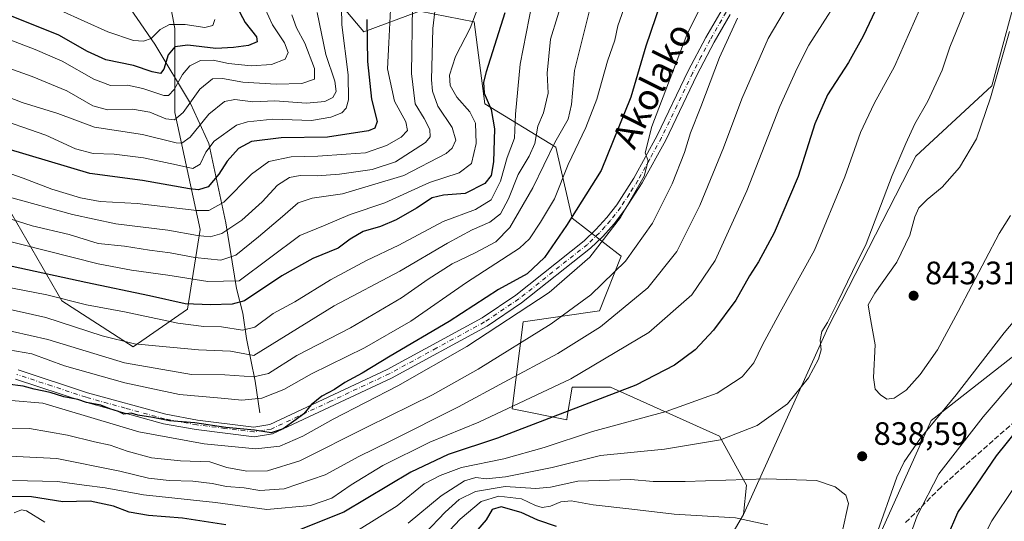
# Model space of a CAD drawing. Units: metres. Extents: x 589785 to 593211, y 4775292 to 4777651.
# Drawn here: x 591190 to 591494, y 4777008 to 4777163 of the extents above; entities that cross this region are included whole.
import ezdxf
from ezdxf.enums import TextEntityAlignment as Align

# ---------------------------------------------------------------- set-up
doc = ezdxf.new("R2010")
doc.units = ezdxf.units.M
doc.header["$MEASUREMENT"] = 0
doc.linetypes.add('DGN Style 3', pattern=[2.307223, 1.648017, -0.659207])
doc.linetypes.add('DGN Style 4', pattern=[2.638475, 1.318413, -0.659207, 0.001648, -0.659207])
for name, color, linetype, lineweight in [('Arbolado forestal CxS', 92, 'Continuous', 0), ('Camino Cxs', 7, 'Continuous', 0), ('Camino eje', 30, 'DGN Style 4', 13), ('Comarca CxS', 21, 'Continuous', 0), ('Corriente natural lineal', 142, 'Continuous', 13), ('Curva de nivel maestra', 30, 'Continuous', 30), ('Curva de nivel normal', 30, 'Continuous', 0), ('Pastizal CxS', 92, 'Continuous', 0), ('Punto de cota en terreno', 7, 'Continuous', 0), ('Rótulo de punto de cota en terreno', 7, 'Continuous', 0), ('Senda', 7, 'DGN Style 3', 0), ('Texto cartográfico', 7, 'Continuous', 0)]:
    doc.layers.add(name, color=color, linetype=linetype, lineweight=lineweight)
doc.styles.add('Style-Arial', font='txt')

# ---------------------------------------------------------------- blocks, each defined once
blk = doc.blocks.new('5PATER')
at = {"layer": 'Comarca CxS', "linetype": 'Continuous', "lineweight": 0}
h = blk.add_hatch(color=51, dxfattribs=at)
edge = h.paths.add_edge_path()
edge.add_ellipse((0, 0), major_axis=(-0.11, -0.111), ratio=0.999422, start_angle=0, end_angle=360)

msp = doc.modelspace()

# ---------------------------------------------------------------- linework, layer by layer
at = {"layer": 'Arbolado forestal CxS', "color": 92, "linetype": 'Continuous', "lineweight": 0}
for points in [[(591528.4275, 4777233.3571, 836.3269), (591502.7099, 4777187.6357, 837.5247), (591490.4501, 4777142.1979, 839.3553), (591466.9909, 4777120.4829, 835.5954), (591439.8437, 4777067.6175, 834.125), (591413.7167, 4777009.7519, 843.9784)], [(591252.0621, 4777211.5435, 711.9819), (591296.4293, 4777158.9061, 747.8806), (591313.6807, 4777165.2981, 759.9122), (591330.5163, 4777161.9309, 769.1608), (591333.8839, 4777136.6783, 773.3127), (591355.7727, 4777123.2101, 788.2404), (591360.8229, 4777101.3243, 797.9823), (591375.9761, 4777089.5393, 807.3076), (591369.2425, 4777072.7031, 811.2976), (591345.6697, 4777069.3359, 805.0705), (591342.3025, 4777042.4001, 818.5844), (591359.1389, 4777039.0333, 824.7468), (591359.3087, 4777040.0481, 824.195), (591360.8229, 4777049.1343, 819.65), (591372.6093, 4777049.1343, 822.4989), (591406.2827, 4777033.9825, 833.7138), (591414.7015, 4777018.8305, 840.1033), (591413.7167, 4777009.7519, 843.9784), (591406.9331, 4776998.1885, 848.5486)], [(591502.7099, 4777187.6357, 837.5247), (591490.4501, 4777142.1979, 839.3553), (591466.9909, 4777120.4829, 835.5954), (591439.8437, 4777067.6175, 834.125), (591413.7167, 4777009.7519, 843.9784), (591414.7015, 4777018.8305, 840.1033), (591406.2827, 4777033.9825, 833.7138), (591372.6093, 4777049.1343, 822.4989), (591360.8229, 4777049.1343, 819.65), (591359.3087, 4777040.0481, 824.195), (591359.1389, 4777039.0333, 824.7468), (591342.3025, 4777042.4001, 818.5844), (591345.6697, 4777069.3359, 805.0705), (591369.2425, 4777072.7031, 811.2976), (591375.9761, 4777089.5393, 807.3076), (591360.8229, 4777101.3243, 797.9823), (591355.7727, 4777123.2101, 788.2404), (591333.8839, 4777136.6783, 773.3127), (591330.5163, 4777161.9309, 769.1608), (591313.6807, 4777165.2981, 759.9122), (591296.4293, 4777158.9061, 747.8806), (591252.0621, 4777211.5435, 711.9819)], [(591252.0621, 4777211.5435, 711.9819), (591296.4293, 4777158.9061, 747.8806), (591313.6807, 4777165.2981, 759.9122), (591330.5163, 4777161.9309, 769.1608), (591333.8839, 4777136.6783, 773.3127), (591355.7727, 4777123.2101, 788.2404), (591360.8229, 4777101.3243, 797.9823), (591375.9761, 4777089.5393, 807.3076), (591369.2425, 4777072.7031, 811.2976), (591345.6697, 4777069.3359, 805.0705), (591342.3025, 4777042.4001, 818.5844), (591359.1389, 4777039.0333, 824.7468), (591359.3087, 4777040.0481, 824.195), (591360.8229, 4777049.1343, 819.65), (591372.6093, 4777049.1343, 822.4989), (591406.2827, 4777033.9825, 833.7138), (591414.7015, 4777018.8305, 840.1033), (591413.7167, 4777009.7519, 843.9784)], [(591252.0621, 4777211.5435, 711.9819), (591296.4293, 4777158.9061, 747.8806), (591313.6807, 4777165.2981, 759.9122), (591330.5163, 4777161.9309, 769.1608), (591333.8839, 4777136.6783, 773.3127), (591355.7727, 4777123.2101, 788.2404), (591360.8229, 4777101.3243, 797.9823), (591375.9761, 4777089.5393, 807.3076), (591369.2425, 4777072.7031, 811.2976), (591345.6697, 4777069.3359, 805.0705), (591342.3025, 4777042.4001, 818.5844), (591359.1389, 4777039.0333, 824.7468), (591359.3087, 4777040.0481, 824.195), (591360.8229, 4777049.1343, 819.65), (591372.6093, 4777049.1343, 822.4989), (591406.2827, 4777033.9825, 833.7138), (591414.7015, 4777018.8305, 840.1033), (591413.7167, 4777009.7519, 843.9784)], [(591179.9367, 4777115.8973, 755.3576), (591203.2233, 4777075.7921, 779.7438), (591225.2159, 4777061.5611, 784.7165), (591242.0341, 4777073.2049, 774.9486), (591245.9151, 4777097.7853, 757.4265), (591238.1531, 4777134.0091, 732.7235), (591238.1531, 4777159.8831, 719.7394), (591235.5721, 4777173.6477, 713.5613)], [(591235.5721, 4777173.6477, 713.5613), (591238.1531, 4777159.8831, 719.7394), (591238.1531, 4777134.0091, 732.7235), (591245.9151, 4777097.7853, 757.4265), (591242.0341, 4777073.2049, 774.9486), (591225.2159, 4777061.5611, 784.7165), (591203.2233, 4777075.7921, 779.7438), (591179.9367, 4777115.8973, 755.3576)], [(591179.9367, 4777115.8973, 755.3576), (591203.2233, 4777075.7921, 779.7438), (591225.2159, 4777061.5611, 784.7165), (591242.0341, 4777073.2049, 774.9486), (591245.9151, 4777097.7853, 757.4265), (591238.1531, 4777134.0091, 732.7235), (591238.1531, 4777159.8831, 719.7394), (591235.5721, 4777173.6477, 713.5613)], [(591179.9367, 4777115.8973, 755.3576), (591203.2233, 4777075.7921, 779.7438), (591225.2159, 4777061.5611, 784.7165), (591242.0341, 4777073.2049, 774.9486), (591245.9151, 4777097.7853, 757.4265), (591238.1531, 4777134.0091, 732.7235), (591238.1531, 4777159.8831, 719.7394), (591235.5721, 4777173.6477, 713.5613)], [(591618.0217, 4777106.3167, 823.4533), (591572.8759, 4777106.6781, 827.9595), (591525.6635, 4777089.3901, 832.1971), (591510.4957, 4777069.1679, 832.2475), (591471.7341, 4777038.8357, 837.0292), (591456.5663, 4777005.1327, 836.3258), (591431.2875, 4776937.7281, 838.9214), (591406.0081, 4776920.8765, 843.9733), (591370.6171, 4776909.0805, 847.7515), (591315.0031, 4776895.5999, 850.0633), (591284.6671, 4776873.6927, 848.8494), (591249.2765, 4776856.8409, 851.2931), (591234.1087, 4776841.6749, 847.8624), (591203.7725, 4776828.1939, 854.3076)], [(591456.5663, 4777005.1327, 836.3258), (591471.7341, 4777038.8357, 837.0292), (591510.4957, 4777069.1679, 832.2475), (591525.6635, 4777089.3901, 832.1971), (591572.8759, 4777106.6781, 827.9595), (591618.0217, 4777106.3167, 823.4533), (591633.1491, 4777106.1957, 823.7551), (591701.1233, 4777086.7409, 816.0781), (591699.5593, 4777033.9611, 794.1689), (591719.0183, 4777006.8661, 784.561)], [(591413.7167, 4777009.7519, 843.9784), (591406.9331, 4776998.1885, 848.5486), (591386.8163, 4776985.1153, 855.3098), (591356.4083, 4776978.2131, 869.6028), (591338.8629, 4776968.3873, 872.1428), (591313.5839, 4776965.0171, 863.8887), (591298.3951, 4776961.7391, 860.4382), (591284.6981, 4776945.6031, 866.4238), (591262.9535, 4776940.3037, 866.4347), (591239.4335, 4776939.2457, 865.6212), (591237.0371, 4776940.7239, 864.8868), (591230.4235, 4776944.8047, 862.8328), (591213.9699, 4776944.0587, 861.5156), (591205.5411, 4776933.9449, 862.9225), (591202.1701, 4776905.2909, 856.5854), (591202.3543, 4776879.0747, 856.7946), (591175.3893, 4776840.3165, 859.9796)]]:
    msp.add_polyline3d(points, dxfattribs=at)
at = {"layer": 'Camino Cxs', "color": 7, "linetype": 'Continuous', "lineweight": 0}
for points in [[(591189.6901, 4777054.5201, 805.9439), (591211.1201, 4777047.4101, 801.2229), (591235.2801, 4777040.7601, 800.716), (591245.1301, 4777038.9601, 800.9676), (591262.5201, 4777036.7801, 802.6407), (591267.4201, 4777037.6001, 800.9083), (591303.6501, 4777054.5801, 805.2868), (591332.9901, 4777070.5301, 817.8212), (591343.4502, 4777077.5601, 809.8681), (591364.5301, 4777094.3501, 818.8605), (591368.1601, 4777097.7901, 817.2805), (591371.5001, 4777101.5201, 812.8103), (591374.5601, 4777105.4801, 811.8324), (591379.8601, 4777113.7201, 812.6078), (591387.0502, 4777126.8401, 807.2044), (591396.6901, 4777146.8201, 810.5368), (591402.1001, 4777157.1401, 812.603), (591407.1001, 4777165.8001, 814.0261)], [(591189.6901, 4777054.5201, 805.9439), (591211.1201, 4777047.4101, 801.2229), (591235.2801, 4777040.7601, 800.716), (591245.1301, 4777038.9601, 800.9676), (591262.5201, 4777036.7801, 802.6407), (591267.4201, 4777037.6001, 800.9083), (591303.6501, 4777054.5801, 805.2868), (591332.9901, 4777070.5301, 817.8212), (591343.4502, 4777077.5601, 809.8681), (591364.5301, 4777094.3501, 818.8605), (591368.1601, 4777097.7901, 817.2805), (591371.5001, 4777101.5201, 812.8103), (591374.5601, 4777105.4801, 811.8324), (591379.8601, 4777113.7201, 812.6078), (591387.0502, 4777126.8401, 807.2044), (591396.6901, 4777146.8201, 810.5368), (591402.1001, 4777157.1401, 812.603), (591407.1001, 4777165.8001, 814.0261)], [(591409.6201, 4777164.2001, 812.741), (591404.7101, 4777155.7001, 815.1682), (591399.3602, 4777145.4801, 814.6342), (591389.7001, 4777125.4701, 812.6593), (591382.4301, 4777112.1901, 817.0412), (591377.0001, 4777103.7601, 816.7536), (591373.7901, 4777099.6101, 813.597), (591370.3101, 4777095.7101, 814.6158), (591366.4901, 4777092.0901, 817.4128), (591345.2101, 4777075.1501, 812.8369), (591334.5301, 4777067.9701, 820.3085), (591304.9901, 4777051.9201, 806.8675), (591268.3201, 4777034.7201, 804.8245), (591262.5801, 4777033.7701, 805.1325), (591244.6701, 4777036.0001, 802.4258), (591234.6101, 4777037.8401, 802.7226), (591210.2602, 4777044.5601, 802.7065), (591188.8901, 4777051.6401, 807.4206)], [(591409.6201, 4777164.2001, 812.741), (591404.7101, 4777155.7001, 815.1682), (591399.3602, 4777145.4801, 814.6342), (591389.7001, 4777125.4701, 812.6593), (591382.4301, 4777112.1901, 817.0412), (591377.0001, 4777103.7601, 816.7536), (591373.7901, 4777099.6101, 813.597), (591370.3101, 4777095.7101, 814.6158), (591366.4901, 4777092.0901, 817.4128), (591345.2101, 4777075.1501, 812.8369), (591334.5301, 4777067.9701, 820.3085), (591304.9901, 4777051.9201, 806.8675), (591268.3201, 4777034.7201, 804.8245), (591262.5801, 4777033.7701, 805.1325), (591244.6701, 4777036.0001, 802.4258), (591234.6101, 4777037.8401, 802.7226), (591210.2602, 4777044.5601, 802.7065), (591188.8901, 4777051.6401, 807.4206)]]:
    msp.add_polyline3d(points, dxfattribs=at)
at = {"layer": 'Camino eje', "color": 30, "linetype": 'DGN Style 4', "lineweight": 13}
msp.add_polyline3d([(591408.3601, 4777165.0001, 813.1892), (591403.4051, 4777156.4201, 813.4265), (591400.7001, 4777151.2601, 813.8556), (591398.0251, 4777146.1501, 811.599), (591393.2051, 4777136.1601, 809.3286), (591388.3751, 4777126.1551, 809.4079), (591384.7801, 4777119.5951, 809.5655), (591381.1451, 4777112.9551, 814.521), (591378.4951, 4777108.8351, 815.1535), (591375.7801, 4777104.6201, 814.2171), (591372.6451, 4777100.5651, 811.6147), (591370.9751, 4777098.7001, 813.6197), (591369.2351, 4777096.7501, 815.8088), (591365.5101, 4777093.2201, 818.114), (591354.8701, 4777084.7501, 809.7248), (591344.3301, 4777076.3551, 811.1427), (591333.7601, 4777069.2501, 818.9695), (591318.9901, 4777061.2251, 816.0184), (591304.3201, 4777053.2501, 805.5559), (591286.2051, 4777044.7601, 806.9498), (591267.8701, 4777036.1601, 802.6784), (591265.4201, 4777035.7501, 803.1447), (591262.5501, 4777035.2751, 803.8834), (591253.5951, 4777036.3901, 801.3748), (591244.9001, 4777037.4801, 800.9398), (591234.9451, 4777039.3001, 801.6989), (591222.7701, 4777042.6601, 805.8043), (591210.6901, 4777045.9851, 801.9), (591200.0051, 4777049.5251, 802.3987), (591189.2901, 4777053.0801, 805.7944)], dxfattribs=at)
at = {"layer": 'Corriente natural lineal', "color": 142, "linetype": 'Continuous', "lineweight": 13}
msp.add_polyline3d([(591264.4101, 4777041.2101, 796.4357), (591262.9501, 4777050.9601, 789.715), (591260.2801, 4777064.1801, 780.543), (591259.1301, 4777071.9301, 775.5807), (591257.2001, 4777079.5801, 769.8525), (591253.8601, 4777099.8401, 756.5421), (591248.5601, 4777124.3801, 742.0365), (591242.9175, 4777136.7984, 733.0705), (591231.9637, 4777155.0547, 719.6729), (591221, 4777171, 710.023)], dxfattribs=at)
at = {"layer": 'Curva de nivel maestra', "color": 30, "linetype": 'Continuous', "lineweight": 30, "flags": 128}
for points, elevation in [([(591494.36, 4777247.8501), (591489.23, 4777231.8401), (591482.08, 4777214.1101), (591473.69, 4777198.1701), (591463.76, 4777182.9201), (591456.2, 4777169.4401), (591450.69, 4777157.5901), (591446.15, 4777149.4201), (591439.72, 4777139.4201), (591435.77, 4777130.4201), (591430.58, 4777114.1701), (591423.15, 4777096.8201), (591418.36, 4777087.8201), (591415.6, 4777083.4701), (591411.32, 4777075.9901), (591404.43, 4777066.7001), (591398.81, 4777060.6801), (591392.42, 4777055.9401), (591380.48, 4777049.7101), (591337.79, 4777033.4101), (591322.52, 4777028.3001), (591310.95, 4777022.8101), (591290.34, 4777010.5501), (591276.56, 4777005.0401)], 825), ([(591388.07, 4777167.7501), (591383.58, 4777154.4801), (591378.92, 4777138.6601), (591369.82, 4777116.0801), (591359.02, 4777099.1101), (591352.24, 4777089.2001), (591346.91, 4777084.1401), (591338.06, 4777079.2401), (591322.84, 4777069.4301), (591304.64, 4777058.6801), (591295.97, 4777053.4501), (591290.61, 4777050.5901), (591287.38, 4777048.4401), (591283.51, 4777046.3101), (591280.2, 4777043.6101), (591277.98, 4777040.8601), (591275.54, 4777039.1801), (591271.59, 4777036.2601), (591267.86, 4777034.9901), (591262.7, 4777035.8201), (591253.9, 4777036.6901), (591244.3, 4777038.0601), (591236.5, 4777038.6801), (591231.28, 4777039.7601), (591226.64, 4777040.4301), (591224.64, 4777041.1001), (591222.35, 4777040.8101), (591220.76, 4777041.5501), (591218.07, 4777042.4201), (591215.29, 4777043.6001), (591210.81, 4777044.3801), (591208.19, 4777045.2801), (591203.81, 4777046.1201), (591199.57, 4777047.4901), (591194.66, 4777048.4701), (591191.32, 4777049.4601), (591186.39, 4777050.0401)], 800), ([(591257.27, 4777166.6601), (591259.85, 4777161.7601), (591263.34, 4777157.3601), (591263.56, 4777155.7601), (591260.85, 4777154.6301), (591256.2, 4777154.0901), (591250.76, 4777153.7601), (591242.13, 4777154.7201), (591238.16, 4777154.2601), (591236.09, 4777151.7401), (591234.69, 4777147.3201), (591233.69, 4777146.0001), (591231.14, 4777146.4901), (591225.36, 4777148.4701), (591216.77, 4777150.2001), (591211.11, 4777152.7801), (591202.28, 4777157.9001), (591186.08, 4777164.3301)], 725), ([(591340.06, 4777164.7601), (591334.29, 4777146.5301), (591333.45, 4777143.3101), (591333.68, 4777139.9601), (591335.85, 4777134.9101), (591336.81, 4777128.8801), (591336.48, 4777118.7601), (591335.84, 4777114.5101), (591333.8, 4777112.0401), (591327.8, 4777108.9001), (591321.12, 4777108.4801), (591317.54, 4777107.6101), (591312.78, 4777104.3801), (591306.51, 4777100.8101), (591301.64, 4777098.8001), (591296.3, 4777097.2001), (591292.25, 4777094.8401), (591288.54, 4777092.0701), (591280.7, 4777088.8801), (591271.13, 4777083.4701), (591259.65, 4777075.8201), (591255.84, 4777074.7701), (591249.1, 4777074.5501), (591241.26, 4777074.8501), (591230.29, 4777077.3801), (591210.66, 4777081.4401), (591187.9, 4777086.4201)], 775), ([(591297.4, 4777162.7301), (591297.58, 4777149.7401), (591298.8, 4777138.0401), (591300.62, 4777131.1801), (591299.86, 4777129.0801), (591297.93, 4777128.3201), (591285.27, 4777126.3401), (591270.99, 4777126.1301), (591261.76, 4777125.0301), (591257.76, 4777122.8601), (591254.31, 4777118.9201), (591251.71, 4777114.8901), (591248.42, 4777111.0401), (591245.44, 4777110.0801), (591242.63, 4777110.3501), (591228.14, 4777112.9301), (591211.88, 4777115.0801), (591186.28, 4777122.7801)], 750), ([(591473.51, 4776995.5901), (591479.89, 4777010.3501), (591491.84, 4777027.9201), (591511.86, 4777052.7601)], 825), ([(591253.88, 4777006.6101), (591240.47, 4777008.6001), (591229.94, 4777009.4701), (591224.04, 4777010.5001), (591219.19, 4777012.3201), (591211.96, 4777013.8501), (591203.54, 4777013.7001), (591193.86, 4777015.2201), (591186.87, 4777015.3101)], 825), ([(591355.97, 4777006.0601), (591350.23, 4777007.9801), (591345.02, 4777010.3801), (591338.9, 4777012.1001), (591336.11, 4777011.3301), (591334.21, 4777008.1601), (591327.08, 4776999.8401)], 850)]:
    msp.add_lwpolyline(points, dxfattribs=dict(at, elevation=elevation))
at = {"layer": 'Curva de nivel normal', "color": 30, "linetype": 'Continuous', "lineweight": 0, "flags": 128}
for points, elevation in [([(591404.56, 4777175), (591396.21, 4777158.01), (591385.45, 4777129.64), (591383.36, 4777121.48), (591384.33, 4777119.06), (591383.02, 4777114.32), (591375.7, 4777101.58), (591366.23, 4777089.28), (591353.72, 4777078.38), (591328.24, 4777061.73), (591306.97, 4777049.51), (591286.98, 4777039.22), (591277.65, 4777033.99), (591270.53, 4777030.9), (591263.17, 4777030.1), (591247.19, 4777031.61), (591227.01, 4777035.27), (591197.32, 4777044.2), (591187.54, 4777045.01)], 805), ([(591289.44, 4777172.09), (591289.72, 4777161.09), (591291.67, 4777145.64), (591291.76, 4777137.83), (591291.02, 4777135.34), (591289.7, 4777133.83), (591286.31, 4777132.51), (591280.31, 4777131.51), (591268.39, 4777131.88), (591260.52, 4777131.11), (591257.19, 4777130.05), (591250.28, 4777125.12), (591247.72, 4777121.76), (591245.94, 4777118.01), (591243.65, 4777116.63), (591238.65, 4777117.83), (591228.46, 4777119.99), (591219.34, 4777121.08), (591212.85, 4777121.26), (591207.46, 4777122.78), (591198.22, 4777126.96), (591181, 4777132.96)], 745), ([(591358.4, 4777170.78), (591354.13, 4777156.61), (591353.06, 4777146.17), (591353.45, 4777139.98), (591351.98, 4777133.83), (591350.21, 4777129.76), (591349.26, 4777124.44), (591347.54, 4777120.44), (591344.16, 4777114.85), (591341.2, 4777107.27), (591338.64, 4777102.71), (591335.42, 4777100.12), (591329.97, 4777097.73), (591322.3, 4777093.59), (591307.58, 4777084.92), (591287.29, 4777074.23), (591262.49, 4777058.94), (591255.26, 4777060.23), (591245.44, 4777060.64), (591233.25, 4777061.82), (591225.65, 4777062.46), (591215.65, 4777065), (591198.32, 4777070.62), (591184.99, 4777073.65)], 785), ([(591264.84, 4777168.46), (591268.26, 4777161), (591271.95, 4777155.5), (591273.11, 4777152.52), (591272.22, 4777150.45), (591267.93, 4777148.83), (591261.68, 4777148.4), (591254.65, 4777149.11), (591249.97, 4777150.12), (591246.02, 4777150.07), (591242.77, 4777148.42), (591240.5, 4777145.75), (591237.9, 4777141.06), (591236.12, 4777139.27), (591234.71, 4777139.2), (591228.22, 4777141.36), (591223.49, 4777142.39), (591218.22, 4777142.36), (591213.14, 4777144.24), (591203.28, 4777149.86), (591195.02, 4777153.4), (591178.19, 4777159.77)], 730), ([(591318.79, 4777168.69), (591317.79, 4777159.9), (591317.36, 4777144.04), (591317.64, 4777140.51), (591319.32, 4777135.92), (591323.79, 4777129.29), (591324.91, 4777125.47), (591323.75, 4777122.94), (591321.91, 4777121.26), (591308.79, 4777114.54), (591289.88, 4777108.8), (591280.57, 4777107.48), (591276.16, 4777106.11), (591271.36, 4777101.85), (591263.98, 4777095.53), (591256.9, 4777089.9), (591252.33, 4777088.32), (591244.3, 4777089.22), (591236.69, 4777090.59), (591230.27, 4777091.39), (591222.53, 4777092.64), (591214.44, 4777093.55), (591205.48, 4777096.31), (591194.01, 4777098.94), (591179.99, 4777103.4)], 765), ([(591377.36, 4777167.75), (591374.91, 4777160.75), (591373.97, 4777156.27), (591371.73, 4777149.86), (591368.46, 4777138.13), (591365.08, 4777129.33), (591359.63, 4777117.86), (591355.36, 4777107.29), (591351.07, 4777100.1), (591347.63, 4777094.97), (591344.55, 4777092.04), (591328.16, 4777081.5), (591310.97, 4777069.5), (591296.64, 4777061.24), (591280.31, 4777053.23), (591271.8, 4777048.43), (591264.98, 4777045.73), (591258.78, 4777045.1), (591252.39, 4777045.68), (591239.57, 4777046.88), (591222.63, 4777050.41), (591204.02, 4777055.68), (591193.93, 4777059.4), (591184.46, 4777061.06)], 795), ([(591348.51, 4777167.81), (591344.73, 4777148.94), (591343.36, 4777133.42), (591342.99, 4777126.01), (591340.77, 4777120.02), (591338.69, 4777112.76), (591335.8, 4777107.04), (591330.97, 4777104.02), (591320.97, 4777100.28), (591307.3, 4777092.99), (591297.35, 4777088.25), (591286.14, 4777082.3), (591275.15, 4777075.44), (591268.48, 4777071.83), (591262.77, 4777067.7), (591258.98, 4777066.68), (591252.52, 4777067.73), (591247.1, 4777067.83), (591239.08, 4777068.87), (591222.57, 4777072.35), (591210.81, 4777074.53), (591198.59, 4777077.63), (591185.32, 4777080.18)], 780), ([(591429.28, 4777170.32), (591421.35, 4777156.88), (591413.24, 4777138.17), (591407.58, 4777123.05), (591400.22, 4777105.28), (591393.11, 4777091.06), (591384.23, 4777079.76), (591369.55, 4777067.74), (591356.36, 4777059.56), (591339.8, 4777050.69), (591325.74, 4777043), (591304.64, 4777032.46), (591294.97, 4777027.75), (591284.55, 4777022.04), (591271.83, 4777017.71), (591264.36, 4777017.16), (591259.47, 4777018.02), (591254.08, 4777018.38), (591249.6, 4777019.37), (591243.65, 4777020.1), (591236.31, 4777020.25), (591230.01, 4777020.98), (591221.1, 4777023.2), (591201.68, 4777027.1), (591187.18, 4777027.81)], 815), ([(591442.32, 4777167.96), (591433.9, 4777154.72), (591430.3, 4777147.67), (591424.9, 4777135.78), (591414.8, 4777109.8), (591404.93, 4777088.22), (591397.77, 4777077.63), (591384.49, 4777066.01), (591360.39, 4777051.72), (591331.97, 4777038.31), (591316.81, 4777032.16), (591302.34, 4777024.93), (591292.54, 4777018.99), (591286.56, 4777014.85), (591280.05, 4777012.54), (591266.54, 4777011.35), (591250.67, 4777013.46), (591228.42, 4777015.88), (591216.58, 4777018.02), (591210.06, 4777018.84), (591201.88, 4777020), (591188.02, 4777020.25)], 820), ([(591282.11, 4777164.88), (591284.78, 4777151.89), (591287.56, 4777143.64), (591287.96, 4777140.44), (591286.86, 4777138.58), (591284.45, 4777137.38), (591278.8, 4777136.84), (591269.04, 4777137.56), (591262.22, 4777137.26), (591256.68, 4777138.02), (591253.46, 4777137.35), (591248.59, 4777133.41), (591242.8, 4777126.32), (591240.24, 4777124.46), (591238.52, 4777124.61), (591228.16, 4777127.16), (591213.32, 4777129.42), (591201.94, 4777133.7), (591190.93, 4777137.03), (591175.65, 4777143.08)], 740), ([(591304.74, 4777165.81), (591304.23, 4777155.47), (591303.81, 4777147.47), (591305.98, 4777137.42), (591309.49, 4777131.09), (591309.99, 4777128.42), (591308, 4777126.33), (591303.46, 4777123.81), (591296.96, 4777121.49), (591291.05, 4777121.14), (591282.31, 4777120.49), (591274.06, 4777120.32), (591267.14, 4777118.79), (591261.74, 4777114.87), (591253.21, 4777106.3), (591248.57, 4777103.74), (591244.89, 4777103.71), (591226.43, 4777105.85), (591215, 4777106.48), (591208.95, 4777107.58), (591200.17, 4777110.28), (591191.28, 4777113.68), (591178.33, 4777118.19)], 755), ([(591331.82, 4777166.48), (591329.35, 4777160), (591324.78, 4777151.26), (591322.89, 4777145.51), (591323.12, 4777142.29), (591325.16, 4777138.66), (591329.24, 4777134.16), (591330.92, 4777130.66), (591331.16, 4777124.42), (591329.71, 4777118.22), (591325.9, 4777115.35), (591316.79, 4777112.32), (591302.97, 4777106.11), (591292.3, 4777102.49), (591283.98, 4777098.92), (591276.67, 4777096), (591257.98, 4777082), (591248.35, 4777081.73), (591235.98, 4777083.76), (591224.72, 4777085.29), (591214.44, 4777087.21), (591182.16, 4777095.31)], 770), ([(591366.12, 4777165.52), (591361.49, 4777146.94), (591360.64, 4777136.39), (591359.57, 4777131.86), (591355.49, 4777124.68), (591348.68, 4777110.74), (591341.58, 4777098.4), (591337.22, 4777093.97), (591330.85, 4777090.6), (591323.77, 4777087.24), (591316.3, 4777082.53), (591308.08, 4777076.72), (591292.4, 4777067.42), (591275.78, 4777058.95), (591267.07, 4777053.37), (591262.48, 4777052.26), (591253.54, 4777052.9), (591243.24, 4777053.02), (591222.56, 4777056.67), (591198.86, 4777063.86), (591182.4, 4777067.52)], 790), ([(591311.52, 4777166.82), (591311.16, 4777146), (591312.38, 4777136.67), (591315.16, 4777132.07), (591316.88, 4777128.67), (591316.92, 4777126.48), (591315.49, 4777124.7), (591306.3, 4777118.75), (591299.06, 4777116.32), (591288.98, 4777114.88), (591282.02, 4777114.41), (591276.77, 4777114.53), (591273.5, 4777113.89), (591269.83, 4777111.47), (591265.05, 4777106.37), (591258.85, 4777100.66), (591252.65, 4777096.55), (591249.03, 4777095.58), (591245.16, 4777095.96), (591235.98, 4777097.62), (591219.86, 4777099.62), (591206.54, 4777102.46), (591187.06, 4777107.85)], 760), ([(591250.48, 4777162.65), (591249.89, 4777160.89), (591247.36, 4777160.19), (591241.34, 4777161.16), (591236.48, 4777161.17), (591233.57, 4777159.56), (591230.75, 4777156.87), (591228.46, 4777156.05), (591225.37, 4777156.19), (591217.37, 4777158.84), (591202.85, 4777165.51)], 720), ([(591468.06, 4777165.72), (591460.34, 4777148.15), (591454.12, 4777136.77), (591449.83, 4777127.75), (591445.03, 4777114.09), (591435.7, 4777091.43), (591425.08, 4777072.29), (591419.59, 4777062.22), (591416.95, 4777056.65), (591413.31, 4777052.34), (591405.58, 4777047.3), (591389.89, 4777041.6), (591367.08, 4777035.41), (591352.14, 4777030.46), (591339.69, 4777026.97), (591326.63, 4777024.34), (591320.09, 4777021.79), (591315.13, 4777019.28), (591306.78, 4777012.44), (591295.02, 4777005.11)], 830), ([(591482.74, 4777167.03), (591477.46, 4777154.16), (591475.04, 4777147.09), (591470.65, 4777137.42), (591466.63, 4777130.42), (591463.9, 4777124.42), (591459.6, 4777114.49), (591451.66, 4777093.36), (591447.35, 4777084.83), (591442.9, 4777075.43), (591439.67, 4777069.1), (591437.91, 4777066.31), (591437.45, 4777063.62), (591437.75, 4777060.64), (591436.84, 4777057.76), (591433.76, 4777051.98), (591427.36, 4777044.01), (591417.96, 4777037.24), (591406.63, 4777032.8), (591389.29, 4777029.94), (591369.56, 4777028.03), (591354.68, 4777024.26), (591340.26, 4777021.38), (591334.26, 4777020.81), (591331.04, 4777021.18), (591327.58, 4777020.22), (591320.36, 4777015.53), (591310.13, 4777007.13)], 835), ([(591274.28, 4777164.09), (591275.7, 4777160.17), (591278.27, 4777155.38), (591281.2, 4777147.56), (591281.28, 4777144.23), (591277.34, 4777142.9), (591269.41, 4777142.69), (591259.06, 4777143.34), (591252.87, 4777144.5), (591249.76, 4777144.4), (591245.87, 4777141.17), (591240.7, 4777133.99), (591237.98, 4777131.66), (591235.32, 4777132.05), (591230.35, 4777134.12), (591224.99, 4777134.98), (591217.32, 4777134.77), (591212.76, 4777136.01), (591204.72, 4777140.65), (591194.07, 4777145.04), (591174.58, 4777152.01)], 735), ([(591411.83, 4777163.09), (591406.28, 4777150.95), (591400.58, 4777135.72), (591397.32, 4777127.64), (591395.49, 4777121.59), (591391.67, 4777111.94), (591385.64, 4777099.75), (591377.29, 4777088.08), (591366.63, 4777077.63), (591354.34, 4777068.72), (591331.8, 4777054.7), (591317.68, 4777046.73), (591297.62, 4777036.84), (591276.67, 4777026.34), (591266.77, 4777023.25), (591260.35, 4777023.14), (591254.17, 4777024.3), (591248.87, 4777026.04), (591239.88, 4777026.35), (591230.87, 4777027.33), (591223.36, 4777029.32), (591218.13, 4777031.2), (591213.3, 4777032.23), (591204.97, 4777034.33), (591193.22, 4777036.34), (591184.49, 4777036.27)], 810), ([(591495.84, 4777159.03), (591490, 4777138.53), (591485.64, 4777125.85), (591480.43, 4777116.94), (591475.12, 4777110.86), (591470.43, 4777107.14), (591467.87, 4777104.52), (591466.62, 4777101.76), (591465.14, 4777096.1), (591461.06, 4777087.76), (591454.24, 4777078.12), (591452.26, 4777074.59), (591452.7, 4777071.33), (591454.34, 4777062.15), (591453.91, 4777052.1), (591454.39, 4777048.47), (591455.99, 4777046.72), (591457.95, 4777045.43), (591460.28, 4777045.7), (591463.95, 4777048.23), (591468.28, 4777052.99), (591473.64, 4777060.66), (591480.05, 4777072.49), (591492.64, 4777096.57), (591496.22, 4777102.2)], 840), ([(591454.56, 4777003.01), (591461.11, 4777021.36), (591463.31, 4777026), (591468.38, 4777033.34), (591479.4, 4777046.76), (591494.23, 4777065.88), (591518.11, 4777094.2)], 835), ([(591460.2, 4776989.32), (591467.39, 4777009.32), (591474.06, 4777022.34), (591487.72, 4777039.99), (591507.29, 4777062.79)], 830), ([(591444.16, 4777004.29), (591446.13, 4777013.15), (591445.38, 4777015.79), (591442.03, 4777018.36), (591436.3, 4777020.29), (591420.84, 4777020.84), (591395.73, 4777020), (591385.83, 4777020.02), (591378.89, 4777020.55), (591362.6, 4777020.12), (591354.08, 4777018.22), (591349.57, 4777017.81), (591340.15, 4777018.4), (591330.97, 4777016.84), (591325.97, 4777014.44), (591321.64, 4777010.54), (591315.3, 4777003.95)], 840), ([(591486.02, 4776999.22), (591490.46, 4777007.81), (591497.27, 4777018.08)], 820), ([(591421.22, 4777006.54), (591411.28, 4777008.74), (591392.29, 4777009.86), (591379.29, 4777011.39), (591367.28, 4777012.74), (591360.51, 4777014.01), (591357.3, 4777013.72), (591354.13, 4777012.4), (591351.59, 4777011.96), (591349.54, 4777012.56), (591345.2, 4777014.6), (591338.13, 4777015.46), (591332.76, 4777013.77), (591326.19, 4777008.33), (591309.97, 4776991.08)], 845), ([(591197.99, 4777007.37), (591192.32, 4777010.91), (591190.77, 4777011.21), (591188.48, 4777010.31)], 830)]:
    msp.add_lwpolyline(points, dxfattribs=dict(at, elevation=elevation))
at = {"layer": 'Pastizal CxS', "color": 92, "linetype": 'Continuous', "lineweight": 0}
for points in [[(591528.4275, 4777233.3571, 836.3269), (591502.7099, 4777187.6357, 837.5247), (591490.4501, 4777142.1979, 839.3553), (591466.9909, 4777120.4829, 835.5954), (591439.8437, 4777067.6175, 834.125), (591413.7167, 4777009.7519, 843.9784)], [(591406.9331, 4776998.1885, 848.5486), (591413.7167, 4777009.7519, 843.9784), (591439.8437, 4777067.6175, 834.125), (591466.9909, 4777120.4829, 835.5954), (591490.4501, 4777142.1979, 839.3553), (591502.7099, 4777187.6357, 837.5247)], [(591618.0217, 4777106.3167, 823.4533), (591572.8759, 4777106.6781, 827.9595), (591525.6635, 4777089.3901, 832.1971), (591510.4957, 4777069.1679, 832.2475), (591471.7341, 4777038.8357, 837.0292), (591456.5663, 4777005.1327, 836.3258), (591431.2875, 4776937.7281, 838.9214), (591406.0081, 4776920.8765, 843.9733), (591370.6171, 4776909.0805, 847.7515), (591315.0031, 4776895.5999, 850.0633), (591284.6671, 4776873.6927, 848.8494), (591249.2765, 4776856.8409, 851.2931), (591234.1087, 4776841.6749, 847.8624), (591203.7725, 4776828.1939, 854.3076)], [(591510.4957, 4777069.1679, 832.2475), (591471.7341, 4777038.8357, 837.0292), (591456.5663, 4777005.1327, 836.3258)], [(591413.7167, 4777009.7519, 843.9784), (591406.9331, 4776998.1885, 848.5486), (591386.8163, 4776985.1153, 855.3098), (591356.4083, 4776978.2131, 869.6028), (591338.8629, 4776968.3873, 872.1428), (591313.5839, 4776965.0171, 863.8887), (591298.3951, 4776961.7391, 860.4382), (591284.6981, 4776945.6031, 866.4238), (591262.9535, 4776940.3037, 866.4347), (591239.4335, 4776939.2457, 865.6212), (591237.0371, 4776940.7239, 864.8868), (591230.4235, 4776944.8047, 862.8328), (591213.9699, 4776944.0587, 861.5156), (591205.5411, 4776933.9449, 862.9225), (591202.1701, 4776905.2909, 856.5854), (591202.3543, 4776879.0747, 856.7946), (591175.3893, 4776840.3165, 859.9796)]]:
    msp.add_polyline3d(points, dxfattribs=at)
at = {"layer": 'Senda', "color": 7, "linetype": 'DGN Style 3', "lineweight": 0}
msp.add_polyline3d([(591547.4399, 4777080.5548, 825.4849), (591545.6889, 4777080.2357, 828.7854), (591539.5103, 4777076.5365, 830.0427), (591535.0599, 4777072.9895, 827.9811), (591528.1965, 4777065.8953, 838.1548), (591522.7835, 4777060.7903, 834.4984), (591511.5803, 4777050.8951, 841.114), (591485.4059, 4777027.8513, 838.5478), (591474.7343, 4777018.2529, 841.0634), (591463.6439, 4777007.1223, 836.9458)], dxfattribs=at)

# ---------------------------------------------------------------- block references
at = {"layer": 'Punto de cota en terreno', "color": 7, "linetype": 'Continuous', "lineweight": 0, "xscale": 10, "yscale": 10, "zscale": 10}
for p in [(591466.26, 4777077.37, 843.31), (591450.38, 4777027.76, 838.59)]:
    msp.add_blockref('5PATER', p, dxfattribs=at)

# ---------------------------------------------------------------- texts
at = {"layer": 'Rótulo de punto de cota en terreno', "color": 7, "linetype": 'Continuous', "lineweight": 0, "style": 'Style-Arial'}
for s, p in [('843,31', (591469.7878, 4777080.8978)), ('838,59', (591453.9078, 4777031.2878))]:
    msp.add_text(s, height=7, dxfattribs=at).set_placement(p)
at = {"layer": 'Texto cartográfico', "color": 7, "linetype": 'Continuous', "lineweight": 0, "style": 'Style-Arial'}
msp.add_text('Akolako', height=8, rotation=63.621997, dxfattribs=at).set_placement((591385.5563, 4777142.3598), align=Align.MIDDLE_CENTER)

doc.saveas('drawing.dxf')
